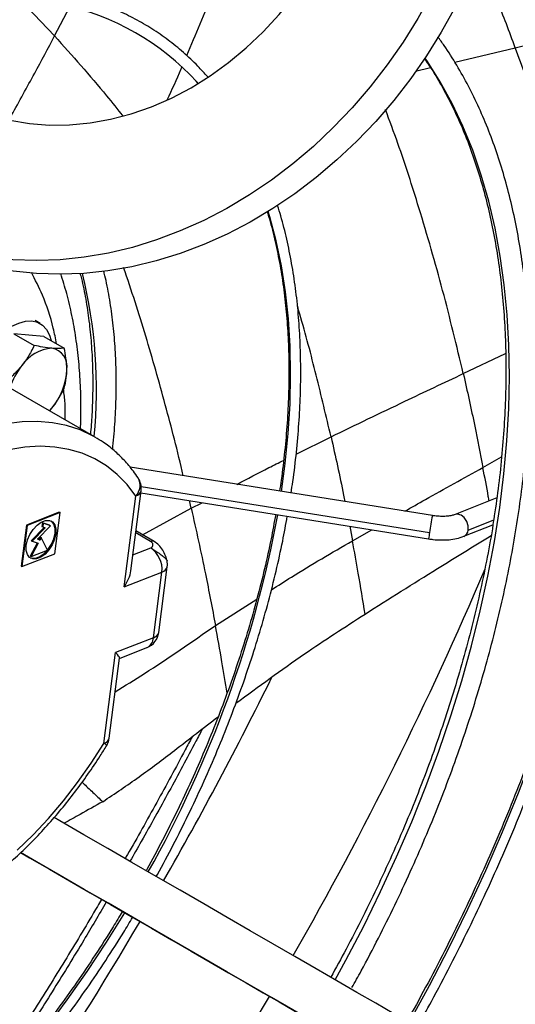
# Model space of a CAD drawing. Units: millimetres. Extents: x 5 to 414, y 3 to 291.
# Drawn here: x 282 to 284, y 67 to 70 of the extents above; entities that cross this region are included whole.
import ezdxf

# ---------------------------------------------------------------- set-up
doc = ezdxf.new("R2010")
doc.units = ezdxf.units.MM

msp = doc.modelspace()

# ---------------------------------------------------------------- linework, layer by layer
at = {"color": 8, "linetype": 'Continuous', "lineweight": 25}
for p, q in [((282.4317, 70.1052), (282.335, 70.2076)), ((282.4317, 70.1052), (282.4742, 70.1871)), ((283.7352, 70.072), (283.9593, 70.1273)), ((283.5637, 70.0315), (283.7352, 70.072)), ((283.4524, 70.006), (283.4951, 70.0158)), ((282.8381, 69.971), (282.834, 69.9755)), ((283.5881, 69.1503), (283.7078, 69.2071)), ((283.1152, 68.9225), (283.2138, 68.9714)), ((283.6436, 68.8848), (283.6965, 68.9143)), ((282.6765, 68.8311), (283.4926, 68.7007)), ((282.8181, 68.7691), (282.8128, 68.7909)), ((282.6805, 68.6943), (282.8181, 68.7691)), ((282.8181, 68.7691), (282.8487, 68.7851)), ((283.2665, 68.7184), (283.2745, 68.6771)), ((283.2745, 68.6771), (283.3296, 68.7083)), ((282.7032, 68.6753), (282.661, 68.6997)), ((282.653, 68.6374), (282.7034, 68.6572)), ((282.8868, 68.4378), (283.0039, 68.5125))]:
    msp.add_line(p, q, dxfattribs=at)
at = {"color": 7, "linetype": 'Continuous', "lineweight": 25}
for p, q in [((282.8311, 69.9771), (282.8369, 69.9708)), ((282.3907, 69.2918), (282.3765, 69.3)), ((282.5459, 68.9706), (282.0132, 69.2781)), ((282.3163, 69.2631), (282.3738, 69.2299)), ((282.4012, 69.2555), (282.3163, 69.2631)), ((282.4012, 69.2555), (282.4587, 69.2223)), ((282.4173, 69.0448), (282.4238, 69.0521)), ((282.4176, 69.0447), (282.4238, 69.0521)), ((283.5005, 68.7485), (282.645, 68.8852)), ((282.6472, 68.5925), (282.6764, 68.8189)), ((282.6281, 68.547), (282.6612, 68.8039)), ((282.6756, 68.8128), (283.4899, 68.6827)), ((283.6829, 68.799), (283.5647, 68.7518)), ((282.4449, 68.7583), (282.3518, 68.7218)), ((282.4473, 68.757), (282.3542, 68.7205)), ((282.4324, 68.6408), (282.4473, 68.757)), ((282.4449, 68.7583), (282.4473, 68.757)), ((283.6019, 68.7076), (283.674, 68.7365)), ((282.3518, 68.7218), (282.3369, 68.6057)), ((282.3542, 68.7205), (282.3393, 68.6043)), ((282.3518, 68.7218), (282.3542, 68.7205)), ((282.4022, 68.7148), (282.3657, 68.6776)), ((282.4049, 68.7138), (282.368, 68.6763)), ((282.3829, 68.6821), (282.4198, 68.7197)), ((282.3969, 68.7285), (282.3955, 68.7177)), ((282.3955, 68.7177), (282.3979, 68.7164)), ((282.4175, 68.721), (282.3969, 68.7285)), ((282.3969, 68.7285), (282.3993, 68.7271)), ((282.3993, 68.7271), (282.3979, 68.7164)), ((282.3979, 68.7164), (282.4049, 68.7138)), ((282.4198, 68.7197), (282.3993, 68.7271)), ((282.4175, 68.721), (282.4198, 68.7197)), ((282.7136, 68.6752), (282.6617, 68.7051)), ((283.5895, 68.6899), (283.6717, 68.7227)), ((282.3657, 68.6776), (282.368, 68.6763)), ((282.3903, 68.6795), (282.3829, 68.6821)), ((282.3879, 68.6808), (282.3833, 68.6825)), ((282.3917, 68.6878), (282.3879, 68.6808)), ((282.3879, 68.6808), (282.3903, 68.6795)), ((282.394, 68.6865), (282.3903, 68.6795)), ((282.3917, 68.6878), (282.394, 68.6865)), ((282.4115, 68.6509), (282.394, 68.6865)), ((282.3826, 68.671), (282.3626, 68.634)), ((282.3852, 68.6701), (282.365, 68.6326)), ((282.365, 68.6326), (282.4115, 68.6509)), ((282.368, 68.6763), (282.3852, 68.6701)), ((282.3393, 68.6043), (282.4324, 68.6408)), ((282.3626, 68.634), (282.365, 68.6326)), ((282.3369, 68.6057), (282.3393, 68.6043)), ((282.7265, 68.4181), (282.7504, 68.6039)), ((282.6281, 68.547), (282.7352, 68.5889)), ((282.7113, 68.4031), (282.7352, 68.5889)), ((282.7113, 68.4031), (282.6042, 68.3612)), ((282.6154, 68.3448), (282.693, 68.3753)), ((282.5712, 68.1042), (282.6042, 68.3612)), ((282.5864, 68.1192), (282.6155, 68.3456))]:
    msp.add_line(p, q, dxfattribs=at)
at = {"color": 7, "linetype": 'Continuous', "lineweight": 25, "flags": 128}
for points in [[(282.3052, 69.8668), (282.3603, 69.8574), (282.4167, 69.853), (282.4739, 69.8535), (282.5318, 69.859), (282.5899, 69.8695), (282.6479, 69.8848), (282.7054, 69.9048), (282.7621, 69.9296), (282.8176, 69.9588), (282.8716, 69.9924), (282.9239, 70.0302), (282.974, 70.0718), (283.0217, 70.1171), (283.0667, 70.1657), (283.1087, 70.2175), (283.1475, 70.2721), (283.1828, 70.3291)], [(283.4973, 70.2234), (283.4591, 70.1545), (283.4175, 70.0877), (283.3726, 70.0232), (283.3246, 69.9612), (283.2737, 69.902), (283.22, 69.8459), (283.1639, 69.7929), (283.1055, 69.7434), (283.0449, 69.6975), (282.9826, 69.6555), (282.9187, 69.6174), (282.8534, 69.5834), (282.787, 69.5536), (282.7197, 69.5283), (282.6519, 69.5073), (282.5838, 69.491), (282.5156, 69.4792), (282.4477, 69.4721), (282.3802, 69.4696), (282.3134, 69.4719), (282.2476, 69.4788), (282.1831, 69.4903)], [(283.5639, 70.1849), (283.5257, 70.116), (283.4841, 70.0492), (283.4392, 69.9847), (283.3913, 69.9227), (283.3403, 69.8635), (283.2867, 69.8074), (283.2306, 69.7544), (283.1721, 69.7049), (283.1116, 69.659), (283.0493, 69.617), (282.9853, 69.5789), (282.92, 69.5449), (282.8536, 69.5151), (282.7864, 69.4898), (282.7186, 69.4688), (282.6505, 69.4525), (282.5823, 69.4407), (282.5143, 69.4336), (282.4468, 69.4311), (282.3801, 69.4334), (282.3143, 69.4403), (282.2497, 69.4518)], [(282.3107, 69.2839), (282.3303, 69.2932), (282.3494, 69.2983), (282.3672, 69.299), (282.3834, 69.2953), (282.3973, 69.2872), (282.4086, 69.2751), (282.417, 69.2593), (282.4214, 69.2438)], [(282.6612, 68.8039), (282.6365, 68.8363), (282.6088, 68.8648), (282.5783, 68.8891), (282.5452, 68.9091), (282.5096, 68.9247), (282.4718, 68.9359), (282.4319, 68.9425), (282.3903, 68.9445), (282.347, 68.9419), (282.3025, 68.9348)], [(282.3514, 68.6642), (282.355, 68.6796), (282.3617, 68.6951), (282.3709, 68.7094), (282.382, 68.7214), (282.394, 68.73), (282.4059, 68.7347), (282.4168, 68.735), (282.4258, 68.7309), (282.4322, 68.7227), (282.4354, 68.7111), (282.4352, 68.6971), (282.4316, 68.6817), (282.4249, 68.6662), (282.4156, 68.6519), (282.4046, 68.6399), (282.3926, 68.6313), (282.3807, 68.6266), (282.3698, 68.6263), (282.3608, 68.6304), (282.3544, 68.6386), (282.3512, 68.6502), (282.3514, 68.6642)], [(282.3621, 68.6294), (282.3674, 68.6277), (282.3783, 68.628), (282.3902, 68.6326), (282.4022, 68.6413), (282.4133, 68.6533), (282.4225, 68.6676), (282.4292, 68.683), (282.4328, 68.6984), (282.433, 68.7125), (282.4298, 68.7241), (282.4234, 68.7323), (282.4221, 68.7333)], [(282.3259, 67.8019), (282.3708, 67.8455), (282.4144, 67.8921), (282.4564, 67.9416), (282.4967, 67.9936), (282.5351, 68.0479), (282.5712, 68.1042)], [(283.5639, 67.2399), (283.5257, 67.262), (283.4841, 67.286), (283.4392, 67.3119), (283.3913, 67.3396), (283.3403, 67.369), (283.2867, 67.4), (283.2306, 67.4324), (283.1721, 67.4661), (283.1116, 67.5011), (283.0493, 67.5371), (282.9853, 67.574), (282.92, 67.6117), (282.8536, 67.65), (282.7864, 67.6888), (282.7186, 67.728), (282.6505, 67.7673), (282.5823, 67.8067), (282.5143, 67.8459), (282.4468, 67.8849), (282.43, 67.8946)], [(282.335, 67.7955), (282.3603, 67.7809), (282.4167, 67.7483), (282.4739, 67.7153), (282.5318, 67.6819), (282.5899, 67.6483), (282.6479, 67.6148), (282.7054, 67.5816), (282.7621, 67.5489), (282.8176, 67.5169), (282.8716, 67.4856), (282.9239, 67.4555), (282.974, 67.4265), (283.0217, 67.399), (283.0667, 67.373), (283.1087, 67.3488), (283.1475, 67.3264), (283.1828, 67.306)], [(283.4973, 67.1244), (283.4591, 67.1465), (283.4175, 67.1705), (283.3726, 67.1964), (283.3246, 67.2242), (283.2737, 67.2535), (283.22, 67.2845), (283.1639, 67.3169), (283.1055, 67.3507), (283.0449, 67.3856), (282.9826, 67.4216), (282.9187, 67.4585), (282.8534, 67.4962), (282.787, 67.5346), (282.7197, 67.5734), (282.6519, 67.6125), (282.5838, 67.6519), (282.5156, 67.6912), (282.4477, 67.7305), (282.3802, 67.7694), (282.3354, 67.7953)]]:
    msp.add_lwpolyline(points, dxfattribs=at)
at = {"color": 8, "linetype": 'Continuous', "lineweight": 25, "flags": 128}
for points in [[(283.2252, 67.4355), (283.2555, 67.4908), (283.3061, 67.5875), (283.354, 67.6852), (283.3994, 67.7836), (283.442, 67.8827), (283.4817, 67.9822), (283.5186, 68.0819), (283.5526, 68.1817), (283.5835, 68.2813), (283.6113, 68.3806), (283.636, 68.4795), (283.6576, 68.5776), (283.6759, 68.6749), (283.691, 68.7711), (283.7028, 68.8662), (283.7113, 68.9598), (283.7165, 69.0518), (283.7183, 69.1421), (283.7169, 69.2305), (283.7121, 69.3168), (283.704, 69.4009), (283.6926, 69.4826), (283.678, 69.5618), (283.66, 69.6383), (283.6389, 69.7119), (283.6146, 69.7826), (283.5871, 69.8502), (283.5566, 69.9145), (283.523, 69.9755), (283.4865, 70.0331), (283.4799, 70.0428)], [(283.0739, 68.8167), (283.0844, 68.8959), (283.0927, 68.9812), (283.0978, 69.0651), (283.0995, 69.1472), (283.098, 69.2273), (283.0931, 69.3054), (283.0849, 69.3813), (283.0734, 69.4547), (283.0587, 69.5255), (283.0407, 69.5935), (283.0361, 69.6087)], [(282.5459, 68.9706), (282.5392, 68.9743), (282.5035, 68.991), (282.4655, 69.0034), (282.4255, 69.0113), (282.3836, 69.0148), (282.3401, 69.0138), (282.2953, 69.0083), (282.2493, 68.9983), (282.2023, 68.984), (282.1548, 68.9653), (282.1067, 68.9425), (282.0585, 68.9155), (282.0104, 68.8845), (281.9626, 68.8497), (281.9153, 68.8114), (281.8689, 68.7695), (281.8236, 68.7245), (281.7795, 68.6765), (281.7369, 68.6258), (281.6961, 68.5726), (281.6573, 68.5172), (281.6206, 68.4599)], [(283.4347, 67.3145), (283.4919, 67.419), (283.5476, 67.5265), (283.6008, 67.635), (283.6514, 67.7443), (283.6992, 67.8542), (283.7443, 67.9646), (283.7865, 68.0752), (283.8259, 68.186), (283.8622, 68.2968), (283.8955, 68.4074), (283.9258, 68.5176), (283.9529, 68.6273), (283.9769, 68.7363), (283.9977, 68.8444), (283.9993, 68.8537)], [(283.6019, 68.7076), (283.6017, 68.7199), (283.5979, 68.7322), (283.5908, 68.7429), (283.5817, 68.7502), (283.5719, 68.753), (283.5649, 68.7518)], [(281.3728, 66.4564), (281.4, 66.4673), (281.4697, 66.4979), (281.5398, 66.5326), (281.61, 66.5711), (281.6802, 66.6134), (281.7503, 66.6595), (281.82, 66.7093), (281.8893, 66.7625), (281.958, 66.8192), (282.0259, 66.8791), (282.0929, 66.9422), (282.1588, 67.0083), (282.2235, 67.0773), (282.2868, 67.1489), (282.3487, 67.2231), (282.4089, 67.2997), (282.4673, 67.3785), (282.5238, 67.4593), (282.5782, 67.5419), (282.6299, 67.6252)]]:
    msp.add_lwpolyline(points, dxfattribs=at)
at = {"color": 7, "linetype": 'Continuous', "lineweight": 25}
for centre, radius, start, end in [((282.3055, 69.4921), 0.7162, 42.4473, 78.198), ((282.4304, 69.1124), 0.1095, 93.4295, 146.5651), ((282.4141, 69.1699), 0.0528, 350.7481, 79.4532), ((282.4973, 69.0456), 0.2031, 141.2148, 161.5385), ((282.2822, 69.1699), 0.1842, 320.2279, 357.3607), ((282.6235, 68.8257), 0.0533, 352.6706, 34.0302), ((282.6631, 68.5969), 0.0725, 353.689, 56.2104), ((282.6975, 68.6107), 0.0533, 352.6706, 10.9839), ((282.6736, 68.4249), 0.0533, 291.4058, 352.6706), ((282.5335, 68.126), 0.0533, 328.5413, 352.6706)]:
    msp.add_arc(centre, radius, start, end, dxfattribs=at)
at = {"color": 8, "linetype": 'Continuous', "lineweight": 25}
for centre, radius, start, end in [((281.1845, 69.1067), 1.3656, 354.3402, 13.8387), ((282.6313, 68.8339), 0.0423, 314.9179, 30.7533), ((282.6563, 68.8241), 0.0207, 283.6466, 345.5242), ((279.83, 69.3528), 3.2888, 330.6481, 349.454), ((285.3272, 68.4254), 1.8551, 169.9677, 171.4643), ((283.5809, 68.709), 0.021, 294.0956, 356.2558), ((284.0369, 68.6099), 0.5518, 170.5295, 172.4209), ((282.7083, 68.665), 0.0115, 62.5402, 116.0134), ((282.7303, 68.6091), 0.0207, 283.6466, 345.5242), ((274.0698, 72.6706), 10.4096, 330.24181, 336.96882), ((282.6787, 68.4045), 0.0326, 296.0356, 357.5621), ((282.7064, 68.4233), 0.0207, 283.6466, 345.5242), ((273.3853, 73.0618), 10.7747, 330.25237, 333.70919), ((282.5663, 68.1244), 0.0207, 283.6466, 345.5242), ((282.5606, 68.0827), 0.024, 40.2086, 63.9397), ((273.4947, 72.9909), 10.6445, 322.80343, 329.57364), ((274.0812, 72.6531), 10.3909, 322.70271, 329.55912)]:
    msp.add_arc(centre, radius, start, end, dxfattribs=at)
at = {"color": 7, "linetype": 'Continuous', "lineweight": 25}
for centre, major_axis, ratio, start_param, end_param in [((282.5904, 68.5687), (0.0461, 0.0591), 0.577241, 4.792975, 5.510546), ((282.5665, 68.3829), (0.0487, -0.038), 0.136383, 0.080586, 0.798157)]:
    msp.add_ellipse(centre, major_axis=major_axis, ratio=ratio, start_param=start_param, end_param=end_param, dxfattribs=at)
for points, knots in [([(282.3528, 73.1466), (282.3391, 73.1419), (282.2902, 73.1252), (282.2055, 73.0926), (282.0986, 73.0488), (281.9914, 73.0011), (281.8838, 72.9499), (281.7761, 72.8951), (281.6682, 72.8368), (281.5603, 72.775), (281.4524, 72.7098), (281.3446, 72.6413), (281.2371, 72.5694), (281.1298, 72.4942), (281.0229, 72.4158), (280.9165, 72.3343), (280.8106, 72.2497), (280.7053, 72.1621), (280.6006, 72.0715), (280.4968, 71.978), (280.3938, 71.8818), (280.2917, 71.7828), (280.1907, 71.6811), (280.0907, 71.5768), (279.9919, 71.4701), (279.8943, 71.3609), (279.798, 71.2493), (279.7031, 71.1355), (279.6097, 71.0196), (279.5177, 70.9015), (279.4274, 70.7815), (279.3387, 70.6596), (279.2518, 70.5359), (279.1667, 70.4104), (279.0834, 70.2834), (279.0021, 70.1548), (278.9332, 70.0424), (278.8923, 69.9725), (278.877, 69.9464)], [0, 0, 0, 0, 0.011044, 0.039633, 0.068223, 0.096814, 0.125406, 0.153998, 0.18259, 0.211182, 0.239774, 0.268365, 0.296956, 0.325547, 0.354137, 0.382727, 0.411315, 0.439904, 0.468491, 0.497078, 0.525665, 0.554251, 0.582836, 0.611421, 0.640005, 0.668589, 0.697172, 0.725755, 0.754338, 0.78292, 0.811502, 0.840084, 0.868665, 0.897246, 0.925827, 0.954408, 0.982989, 1, 1, 1, 1]), ([(278.9059, 69.9298), (278.9179, 69.9503), (278.9553, 70.0145), (279.0205, 70.1212), (279.1013, 70.2496), (279.1841, 70.3765), (279.2688, 70.5018), (279.3552, 70.6253), (279.4434, 70.7471), (279.5333, 70.867), (279.6247, 70.9849), (279.7177, 71.1007), (279.8121, 71.2144), (279.9079, 71.3259), (280.005, 71.435), (280.1034, 71.5416), (280.2029, 71.6458), (280.3034, 71.7474), (280.405, 71.8464), (280.5075, 71.9426), (280.6108, 72.036), (280.7149, 72.1265), (280.8197, 72.2141), (280.925, 72.2987), (281.0309, 72.3802), (281.1373, 72.4585), (281.244, 72.5337), (281.3509, 72.6055), (281.4581, 72.6741), (281.5653, 72.7393), (281.6726, 72.8011), (281.7798, 72.8594), (281.8869, 72.9143), (281.9938, 72.9655), (282.1004, 73.0132), (282.2065, 73.0572), (282.2966, 73.092), (282.351, 73.1107), (282.3704, 73.1174)], [0, 0, 0, 0, 0.013396, 0.041955, 0.070514, 0.099073, 0.127631, 0.15619, 0.184748, 0.213306, 0.241863, 0.270421, 0.298977, 0.327534, 0.35609, 0.384646, 0.413201, 0.441755, 0.470309, 0.498862, 0.527415, 0.555967, 0.584519, 0.613069, 0.641619, 0.670169, 0.698717, 0.727265, 0.755813, 0.78436, 0.812906, 0.841452, 0.869998, 0.898544, 0.927089, 0.955635, 0.984181, 1, 1, 1, 1]), ([(282.5361, 72.8192), (282.5178, 72.8127), (282.4649, 72.794), (282.3769, 72.7603), (282.272, 72.7167), (282.1668, 72.6695), (282.0613, 72.6186), (281.9556, 72.5642), (281.8499, 72.5063), (281.7441, 72.445), (281.6384, 72.3802), (281.5329, 72.312), (281.4276, 72.2406), (281.3226, 72.1659), (281.2181, 72.088), (281.114, 72.007), (281.0105, 71.9229), (280.9077, 71.8359), (280.8056, 71.7459), (280.7043, 71.653), (280.6039, 71.5574), (280.5045, 71.4591), (280.4061, 71.3582), (280.3089, 71.2547), (280.2129, 71.1488), (280.1181, 71.0405), (280.0247, 70.9299), (279.9328, 70.8171), (279.8424, 70.7022), (279.7535, 70.5853), (279.6663, 70.4665), (279.5808, 70.3458), (279.4971, 70.2234), (279.4153, 70.0994), (279.3354, 69.9738), (279.2651, 69.8597), (279.2224, 69.787), (279.2048, 69.7572)], [0, 0, 0, 0, 0.0153999, 0.0446249, 0.0738518, 0.1030806, 0.1323106, 0.1615414, 0.1907724, 0.2200032, 0.2492335, 0.278463, 0.3076916, 0.3369191, 0.3661454, 0.3953705, 0.4245942, 0.4538166, 0.4830377, 0.5122575, 0.541476, 0.5706933, 0.5999093, 0.6291243, 0.6583381, 0.687551, 0.7167629, 0.745974, 0.7751843, 0.8043939, 0.8336029, 0.8628114, 0.8920194, 0.921227, 0.9504343, 0.9796415, 1, 1, 1, 1]), ([(279.2649, 69.7278), (279.2757, 69.7463), (279.3115, 69.8075), (279.3742, 69.91), (279.4531, 70.0352), (279.5341, 70.1588), (279.6169, 70.2808), (279.7014, 70.4011), (279.7877, 70.5196), (279.8756, 70.6362), (279.9651, 70.7507), (280.0561, 70.8632), (280.1486, 70.9735), (280.2424, 71.0816), (280.3374, 71.1872), (280.4337, 71.2905), (280.5311, 71.3912), (280.6295, 71.4893), (280.7289, 71.5847), (280.8291, 71.6773), (280.9302, 71.7671), (281.032, 71.854), (281.1344, 71.9379), (281.2373, 72.0188), (281.3408, 72.0965), (281.4446, 72.1711), (281.5487, 72.2425), (281.653, 72.3105), (281.7574, 72.3752), (281.8619, 72.4365), (281.9663, 72.4944), (282.0706, 72.5487), (282.1747, 72.5996), (282.2785, 72.6468), (282.3819, 72.6904), (282.4751, 72.7268), (282.5336, 72.7476), (282.5579, 72.7562)], [0, 0, 0, 0, 0.012723, 0.04202, 0.071317, 0.100615, 0.129911, 0.159208, 0.188504, 0.217799, 0.247094, 0.276388, 0.305681, 0.334973, 0.364264, 0.393554, 0.422843, 0.452131, 0.481417, 0.510702, 0.539985, 0.569268, 0.598548, 0.627827, 0.657105, 0.686381, 0.715656, 0.744929, 0.774201, 0.803472, 0.832742, 0.862011, 0.89128, 0.920549, 0.949818, 0.979088, 1, 1, 1, 1]), ([(282.3954, 72.1938), (282.3785, 72.1878), (282.3296, 72.1705), (282.2481, 72.139), (282.1509, 72.0982), (282.0535, 72.0537), (281.9557, 72.0056), (281.8578, 71.9539), (281.7599, 71.8988), (281.6619, 71.8402), (281.5641, 71.7783), (281.4665, 71.713), (281.3691, 71.6444), (281.2722, 71.5727), (281.1757, 71.4978), (281.0798, 71.4199), (280.9845, 71.339), (280.89, 71.2551), (280.7963, 71.1685), (280.7035, 71.079), (280.6117, 70.9869), (280.521, 70.8923), (280.4315, 70.7951), (280.3432, 70.6955), (280.2562, 70.5936), (280.1707, 70.4894), (280.0866, 70.3832), (280.0041, 70.2749), (279.9233, 70.1647), (279.8441, 70.0526), (279.7668, 69.9389), (279.6913, 69.8235), (279.6178, 69.7065), (279.5655, 69.6209), (279.5383, 69.574), (279.5342, 69.5669)], [0, 0, 0, 0, 0.016613, 0.048159, 0.079706, 0.111254, 0.142803, 0.174352, 0.205902, 0.237451, 0.269, 0.300548, 0.332095, 0.363642, 0.395188, 0.426733, 0.458277, 0.48982, 0.521362, 0.552903, 0.584444, 0.615984, 0.647523, 0.679061, 0.710599, 0.742136, 0.773673, 0.805209, 0.836744, 0.86828, 0.899815, 0.93135, 0.962884, 0.994419, 1, 1, 1, 1]), ([(279.5632, 69.5502), (279.5764, 69.5727), (279.6128, 69.6348), (279.6748, 69.7351), (279.7488, 69.851), (279.8247, 69.9654), (279.9025, 70.078), (279.9821, 70.189), (280.0633, 70.298), (280.1461, 70.4051), (280.2304, 70.5101), (280.3162, 70.613), (280.4034, 70.7135), (280.4918, 70.8118), (280.5814, 70.9076), (280.6722, 71.0008), (280.7639, 71.0914), (280.8567, 71.1793), (280.9503, 71.2644), (281.0446, 71.3467), (281.1396, 71.426), (281.2353, 71.5023), (281.3314, 71.5755), (281.4279, 71.6455), (281.5248, 71.7123), (281.6219, 71.7758), (281.7191, 71.836), (281.8164, 71.8927), (281.9136, 71.946), (282.0107, 71.9959), (282.1075, 72.0421), (282.2041, 72.0848), (282.2985, 72.1231), (282.363, 72.1471), (282.3955, 72.1585), (282.3979, 72.1594)], [0, 0, 0, 0, 0.01798, 0.0496432, 0.0813062, 0.1129691, 0.1446317, 0.176294, 0.2079559, 0.2396174, 0.2712784, 0.3029389, 0.3345987, 0.3662579, 0.3979163, 0.4295739, 0.4612307, 0.4928866, 0.5245416, 0.5561956, 0.5878487, 0.6195007, 0.6511517, 0.6828017, 0.7144507, 0.7460987, 0.7777459, 0.8093924, 0.8410382, 0.8726836, 0.9043287, 0.9359739, 0.9676193, 0.997603, 1, 1, 1, 1]), ([(282.8649, 69.9896), (282.8556, 69.9999), (282.8337, 70.0244), (282.7962, 70.0592), (282.7529, 70.0943), (282.7073, 70.1258), (282.6596, 70.1537), (282.6099, 70.1778), (282.5581, 70.1983), (282.5046, 70.215), (282.4492, 70.2278), (282.3923, 70.237), (282.3337, 70.242), (282.2846, 70.2437), (282.2547, 70.2422), (282.2452, 70.2417)], [0, 0, 0, 0, 0.059878, 0.141946, 0.223944, 0.305886, 0.387792, 0.469686, 0.551584, 0.63351, 0.715486, 0.797526, 0.879642, 0.961836, 1, 1, 1, 1]), ([(283.2727, 67.4134), (283.2815, 67.4291), (283.3074, 67.4753), (283.348, 67.5531), (283.3945, 67.6466), (283.4385, 67.7409), (283.48, 67.8357), (283.5191, 67.931), (283.5556, 68.0266), (283.5895, 68.1223), (283.6207, 68.218), (283.6491, 68.3136), (283.6748, 68.4088), (283.6976, 68.5036), (283.7176, 68.5977), (283.7347, 68.6911), (283.7488, 68.7835), (283.76, 68.8749), (283.7682, 68.9651), (283.7734, 69.0539), (283.7757, 69.1412), (283.7749, 69.2268), (283.7711, 69.3107), (283.7642, 69.3926), (283.7544, 69.4725), (283.7416, 69.5503), (283.7258, 69.6257), (283.707, 69.6986), (283.6854, 69.769), (283.6608, 69.8367), (283.6333, 69.9016), (283.6031, 69.9637), (283.57, 70.0225), (283.541, 70.069), (283.5219, 70.0947), (283.5158, 70.1029)], [0, 0, 0, 0, 0.016148, 0.047391, 0.078634, 0.109878, 0.141124, 0.172371, 0.20362, 0.234872, 0.266127, 0.297386, 0.328647, 0.359913, 0.391183, 0.422457, 0.453736, 0.485019, 0.516307, 0.5476, 0.578896, 0.610196, 0.641499, 0.672804, 0.704108, 0.735409, 0.766705, 0.797991, 0.829265, 0.860521, 0.891755, 0.92296, 0.954133, 0.985267, 1, 1, 1, 1]), ([(283.9588, 69.3256), (283.9417, 69.396), (283.9076, 69.5363), (283.8514, 69.7316), (283.7944, 69.9104), (283.7549, 70.0183), (283.7352, 70.072)], [0, 0, 0, 0, 0.282219, 0.562921, 0.782167, 1, 1, 1, 1]), ([(283.4779, 70.041), (283.4844, 70.0317), (283.5028, 70.0052), (283.5303, 69.958), (283.5606, 69.8998), (283.5881, 69.8385), (283.6129, 69.7744), (283.635, 69.7076), (283.6542, 69.6381), (283.6706, 69.5661), (283.6841, 69.4917), (283.6947, 69.415), (283.7024, 69.3361), (283.7072, 69.2552), (283.7091, 69.1723), (283.708, 69.0877), (283.7039, 69.0015), (283.6969, 68.9137), (283.6873, 68.8257), (283.6785, 68.7664), (283.6741, 68.7373)], [0, 0, 0, 0, 0.031091, 0.088522, 0.145868, 0.203138, 0.260344, 0.317497, 0.374606, 0.431683, 0.488735, 0.54577, 0.602795, 0.659814, 0.716832, 0.77385, 0.830871, 0.887897, 0.944929, 1, 1, 1, 1]), ([(283.1007, 68.8124), (283.1024, 68.8232), (283.1086, 68.862), (283.1162, 68.9276), (283.1234, 69.009), (283.1274, 69.0889), (283.1285, 69.1673), (283.1265, 69.244), (283.1216, 69.3188), (283.1137, 69.3916), (283.1028, 69.4622), (283.0888, 69.5304), (283.0754, 69.585), (283.0656, 69.6158), (283.0624, 69.6256)], [0, 0, 0, 0, 0.0357895, 0.1278872, 0.2199942, 0.3121101, 0.4042342, 0.496365, 0.5885007, 0.6806379, 0.7727716, 0.8648962, 0.9570046, 1, 1, 1, 1]), ([(283.0328, 69.6085), (283.035, 69.6016), (283.0438, 69.5741), (283.0562, 69.5235), (283.0699, 69.4567), (283.0806, 69.3873), (283.0884, 69.3159), (283.0932, 69.2423), (283.0951, 69.1668), (283.094, 69.0896), (283.0901, 69.0108), (283.0829, 68.9304), (283.0755, 68.866), (283.0695, 68.828), (283.0678, 68.8176)], [0, 0, 0, 0, 0.031449, 0.124859, 0.218237, 0.311591, 0.404932, 0.498264, 0.591593, 0.684923, 0.778255, 0.871593, 0.964937, 1, 1, 1, 1]), ([(282.5049, 68.9943), (282.5055, 69.012), (282.5068, 69.0535), (282.5051, 69.117), (282.5005, 69.1849), (282.4924, 69.251), (282.481, 69.315), (282.4668, 69.3759), (282.4547, 69.4143), (282.4488, 69.4329)], [0, 0, 0, 0, 0.111795, 0.26136, 0.411003, 0.560601, 0.710018, 0.859086, 1, 1, 1, 1]), ([(282.5033, 69.4347), (282.5047, 69.4296), (282.5112, 69.4057), (282.5199, 69.3606), (282.5294, 69.2994), (282.5357, 69.2359), (282.5393, 69.1703), (282.5398, 69.1028), (282.5378, 69.0388), (282.5344, 68.9966), (282.5329, 68.9781)], [0, 0, 0, 0, 0.03907, 0.180902, 0.322635, 0.46431, 0.605955, 0.747594, 0.889238, 1, 1, 1, 1]), ([(282.5959, 68.9353), (282.5982, 68.9593), (282.6028, 69.0078), (282.606, 69.0793), (282.6064, 69.15), (282.6038, 69.2189), (282.5981, 69.2859), (282.5892, 69.3508), (282.5801, 69.4024), (282.5727, 69.4315), (282.5704, 69.4406)], [0, 0, 0, 0, 0.13106, 0.265698, 0.400368, 0.535063, 0.669775, 0.804484, 0.939165, 1, 1, 1, 1]), ([(282.3738, 69.2299), (282.3682, 69.2186), (282.3585, 69.1989), (282.3448, 69.1806), (282.339, 69.1728)], [0, 0, 0, 0, 0.571773, 1, 1, 1, 1]), ([(282.4238, 69.2218), (282.4155, 69.2227), (282.4002, 69.2245), (282.382, 69.2283), (282.3738, 69.2299)], [0, 0, 0, 0, 0.547985, 1, 1, 1, 1]), ([(282.4587, 69.2223), (282.4531, 69.2217), (282.4434, 69.2205), (282.4297, 69.2214), (282.4238, 69.2218)], [0, 0, 0, 0, 0.571773, 1, 1, 1, 1]), ([(282.4662, 69.1614), (282.4658, 69.1722), (282.4649, 69.1918), (282.4606, 69.2129), (282.4587, 69.2223)], [0, 0, 0, 0, 0.547985, 1, 1, 1, 1]), ([(282.339, 69.1728), (282.3306, 69.1633), (282.3154, 69.1459), (282.2972, 69.1311), (282.2889, 69.1244)], [0, 0, 0, 0, 0.547985, 1, 1, 1, 1]), ([(282.4587, 69.1092), (282.4611, 69.1184), (282.4653, 69.1346), (282.4659, 69.1534), (282.4662, 69.1614)], [0, 0, 0, 0, 0.571773, 1, 1, 1, 1]), ([(283.2138, 68.9714), (283.2834, 69.005), (283.4078, 69.0651), (283.533, 69.1242), (283.5881, 69.1503)], [0, 0, 0, 0, 0.559826, 1, 1, 1, 1]), ([(283.5881, 69.1503), (283.5991, 69.1006), (283.6189, 69.0119), (283.636, 68.9237), (283.6436, 68.8848)], [0, 0, 0, 0, 0.559325, 1, 1, 1, 1]), ([(282.4238, 69.0521), (282.4312, 69.0621), (282.4447, 69.0805), (282.4543, 69.1003), (282.4587, 69.1092)], [0, 0, 0, 0, 0.5479852, 1, 1, 1, 1]), ([(282.6677, 68.8555), (282.6633, 68.8618), (282.6511, 68.8792), (282.6289, 68.9054), (282.6003, 68.9327), (282.5726, 68.9545), (282.5536, 68.9656), (282.5457, 68.9702)], [0, 0, 0, 0, 0.131444, 0.368003, 0.602853, 0.835835, 1, 1, 1, 1]), ([(283.9925, 68.851), (283.9875, 68.8231), (283.9763, 68.7612), (283.9554, 68.6643), (283.9306, 68.5604), (283.903, 68.4561), (283.8726, 68.3513), (283.8395, 68.2463), (283.8036, 68.1412), (283.7651, 68.0361), (283.724, 67.9312), (283.6804, 67.8266), (283.6343, 67.7224), (283.5858, 67.6189), (283.5349, 67.5161), (283.4827, 67.4156), (283.4463, 67.3501), (283.4286, 67.3181)], [0, 0, 0, 0, 0.055354, 0.12304, 0.190728, 0.25842, 0.326115, 0.393813, 0.461513, 0.529215, 0.59692, 0.664627, 0.732335, 0.800044, 0.867755, 0.935467, 1, 1, 1, 1]), ([(283.4573, 67.3015), (283.4709, 67.3258), (283.5034, 67.3838), (283.5522, 67.4768), (283.604, 67.5799), (283.6533, 67.6839), (283.7002, 67.7884), (283.7447, 67.8935), (283.7866, 67.9989), (283.826, 68.1046), (283.8626, 68.2103), (283.8967, 68.316), (283.9279, 68.4215), (283.9564, 68.5266), (283.9821, 68.6313), (284.0048, 68.7353), (284.0203, 68.8135), (284.0274, 68.8565), (284.0289, 68.8655)], [0, 0, 0, 0, 0.048254, 0.114971, 0.181689, 0.248407, 0.315126, 0.381847, 0.44857, 0.515294, 0.58202, 0.648748, 0.71548, 0.782214, 0.848951, 0.915691, 0.982434, 1, 1, 1, 1]), ([(282.8181, 68.7691), (282.8319, 68.7071), (282.8566, 68.5964), (282.8775, 68.4863), (282.8868, 68.4378)], [0, 0, 0, 0, 0.5590964, 1, 1, 1, 1]), ([(283.0571, 68.7518), (283.0529, 68.7287), (283.0437, 68.6778), (283.0259, 68.598), (283.0045, 68.5129), (282.9802, 68.4274), (282.9533, 68.3416), (282.9236, 68.2556), (282.8913, 68.1698), (282.8564, 68.0842), (282.819, 67.999), (282.7793, 67.9143), (282.737, 67.8305), (282.7073, 67.7738), (282.6911, 67.7454), (282.6904, 67.7443)], [0, 0, 0, 0, 0.069926, 0.154129, 0.23834, 0.322557, 0.406782, 0.491012, 0.575247, 0.659487, 0.743731, 0.827978, 0.912228, 0.996479, 1, 1, 1, 1]), ([(282.7193, 67.7276), (282.7205, 67.7297), (282.7373, 67.7592), (282.7677, 67.8173), (282.8103, 67.9018), (282.8503, 67.9871), (282.8879, 68.073), (282.923, 68.1593), (282.9555, 68.2459), (282.9854, 68.3326), (283.0126, 68.4192), (283.037, 68.5055), (283.0586, 68.5914), (283.0765, 68.6719), (283.0858, 68.7233), (283.09, 68.7466)], [0, 0, 0, 0, 0.006305, 0.090309, 0.174314, 0.258321, 0.34233, 0.426342, 0.510359, 0.59438, 0.678406, 0.762439, 0.846479, 0.930526, 1, 1, 1, 1]), ([(283.6741, 68.7373), (283.674, 68.7363), (283.6696, 68.7051), (283.6582, 68.6429), (283.6399, 68.5508), (283.6183, 68.4578), (283.594, 68.3643), (283.567, 68.2703), (283.5372, 68.176), (283.5047, 68.0816), (283.4695, 67.9873), (283.4319, 67.8932), (283.3916, 67.7994), (283.349, 67.7062), (283.3039, 67.6136), (283.2587, 67.5256), (283.2275, 67.469), (283.2129, 67.4426)], [0, 0, 0, 0, 0.002478, 0.074323, 0.146176, 0.21804, 0.289912, 0.361794, 0.433683, 0.505581, 0.577485, 0.649395, 0.72131, 0.79323, 0.865154, 0.93708, 1, 1, 1, 1]), ([(283.5647, 68.7518), (283.5633, 68.7512), (283.5592, 68.7497), (283.5496, 68.7476), (283.5358, 68.7461), (283.52, 68.7462), (283.5079, 68.7474), (283.5014, 68.7484), (283.5005, 68.7485)], [0, 0, 0, 0, 0.113557, 0.315102, 0.526076, 0.746203, 0.962637, 1, 1, 1, 1]), ([(283.31, 68.4702), (283.3781, 68.5131), (283.4964, 68.5877), (283.6158, 68.6609), (283.6664, 68.6919)], [0, 0, 0, 0, 0.57605, 1, 1, 1, 1]), ([(283.4899, 68.6827), (283.494, 68.6821), (283.5058, 68.6804), (283.5254, 68.6792), (283.5479, 68.6801), (283.5698, 68.6832), (283.5828, 68.6876), (283.5895, 68.6899)], [0, 0, 0, 0, 0.113882, 0.328435, 0.545036, 0.7658, 1, 1, 1, 1]), ([(282.7034, 68.6572), (282.7055, 68.6585), (282.7097, 68.6612), (282.7103, 68.6664), (282.7085, 68.6714), (282.7049, 68.6741), (282.7032, 68.6753)], [0, 0, 0, 0, 0.272309, 0.56407, 0.78943, 1, 1, 1, 1]), ([(282.75, 68.6201), (282.7487, 68.6251), (282.7458, 68.636), (282.7377, 68.6512), (282.7273, 68.6655), (282.7181, 68.672), (282.7136, 68.6752)], [0, 0, 0, 0, 0.213531, 0.467436, 0.738508, 1, 1, 1, 1]), ([(283.31, 68.4702), (283.3038, 68.5087), (283.2928, 68.5774), (283.2801, 68.6466), (283.2745, 68.6771)], [0, 0, 0, 0, 0.560435, 1, 1, 1, 1]), ([(282.9446, 68.218), (283.0088, 68.2651), (283.1282, 68.3527), (283.2525, 68.433), (283.31, 68.4702)], [0, 0, 0, 0, 0.5378191, 1, 1, 1, 1]), ([(282.5678, 67.9393), (282.6023, 67.9624), (282.6712, 68.0085), (282.7791, 68.0907), (282.8535, 68.1484), (282.8949, 68.1805)], [0, 0, 0, 0, 0.307419, 0.61479, 1, 1, 1, 1]), ([(282.8205, 68.123), (282.814, 68.1106), (282.7815, 68.0482), (282.7205, 67.937), (282.6638, 67.8346), (282.6333, 67.7822), (282.6312, 67.7785)], [0, 0, 0, 0, 0.107399, 0.53743, 0.967463, 1, 1, 1, 1]), ([(282.8499, 68.1457), (282.8438, 68.1339), (282.813, 68.0743), (282.7554, 67.968), (282.6931, 67.8548), (282.6555, 67.7894), (282.6447, 67.7707)], [0, 0, 0, 0, 0.093774, 0.471012, 0.848296, 1, 1, 1, 1]), ([(281.6338, 67.5983), (281.637, 67.5963), (281.651, 67.5876), (281.6781, 67.5757), (281.7147, 67.5629), (281.7532, 67.5543), (281.7931, 67.5494), (281.8345, 67.5484), (281.8771, 67.5513), (281.9208, 67.5581), (281.9653, 67.5689), (282.0106, 67.5835), (282.0562, 67.602), (282.102, 67.6242), (282.1478, 67.6499), (282.1934, 67.6791), (282.2385, 67.7116), (282.283, 67.7473), (282.3266, 67.7859), (282.3692, 67.8273), (282.4106, 67.8712), (282.4507, 67.9176), (282.4892, 67.9661), (282.5261, 68.0166), (282.5558, 68.0609), (282.5729, 68.0884), (282.579, 68.0981)], [0, 0, 0, 0, 0.0122997, 0.054406, 0.0965176, 0.1387682, 0.1812779, 0.2241275, 0.2673506, 0.3109354, 0.354835, 0.3989823, 0.4433053, 0.487738, 0.5322269, 0.5767293, 0.6212152, 0.6656714, 0.7100914, 0.7544737, 0.7988197, 0.8431333, 0.8874194, 0.9316839, 0.975933, 1, 1, 1, 1]), ([(282.5094, 67.9945), (282.5101, 67.9938), (282.5203, 67.9841), (282.5398, 67.9657), (282.5586, 67.948), (282.5678, 67.9393)], [0, 0, 0, 0, 0.036887, 0.526249, 1, 1, 1, 1]), ([(282.5678, 67.9393), (282.5465, 67.9273), (282.51, 67.9069), (282.4735, 67.8867), (282.4583, 67.8783)], [0, 0, 0, 0, 0.585416, 1, 1, 1, 1]), ([(282.5643, 67.6631), (282.5604, 67.6565), (282.5283, 67.601), (282.466, 67.498), (282.3772, 67.3542), (282.2862, 67.212), (282.2109, 67.0972), (282.1652, 67.0304), (282.1512, 67.0099)], [0, 0, 0, 0, 0.029705, 0.248117, 0.466528, 0.684938, 0.903347, 1, 1, 1, 1]), ([(282.5779, 67.6553), (282.5568, 67.6195), (282.5084, 67.5373), (282.4304, 67.4103), (282.3444, 67.2741), (282.2723, 67.163), (282.2283, 67.0979), (282.2143, 67.0771)], [0, 0, 0, 0, 0.182038, 0.417881, 0.653698, 0.889476, 1, 1, 1, 1]), ([(282.6235, 67.6289), (282.6148, 67.6143), (282.59, 67.5728), (282.5469, 67.5059), (282.4944, 67.4282), (282.4402, 67.3523), (282.3842, 67.2783), (282.3268, 67.2063), (282.2679, 67.1365), (282.2076, 67.0691), (282.1462, 67.004), (282.0837, 66.9416), (282.0203, 66.8818), (281.9561, 66.8249), (281.8912, 66.7709), (281.8257, 66.72), (281.7598, 66.6722), (281.6937, 66.6276), (281.6273, 66.5864), (281.561, 66.5486), (281.4948, 66.5143), (281.4314, 66.4844), (281.3902, 66.4678), (281.3709, 66.46)], [0, 0, 0, 0, 0.026524, 0.075509, 0.124493, 0.173475, 0.222456, 0.271435, 0.320411, 0.369383, 0.418353, 0.467318, 0.516279, 0.565235, 0.614187, 0.663133, 0.712075, 0.761011, 0.809943, 0.858871, 0.907796, 0.956719, 1, 1, 1, 1]), ([(281.3863, 66.4302), (281.4062, 66.4383), (281.4484, 66.4555), (281.5132, 66.4862), (281.5805, 66.5212), (281.6478, 66.5598), (281.7151, 66.6018), (281.7822, 66.6471), (281.8489, 66.6957), (281.9151, 66.7474), (281.9807, 66.8021), (282.0456, 66.8598), (282.1097, 66.9203), (282.1727, 66.9834), (282.2346, 67.0492), (282.2953, 67.1174), (282.3547, 67.1878), (282.4126, 67.2605), (282.4689, 67.3352), (282.5236, 67.4117), (282.5763, 67.49), (282.6194, 67.5569), (282.644, 67.5981), (282.6524, 67.6122)], [0, 0, 0, 0, 0.043893, 0.092895, 0.141901, 0.190908, 0.239914, 0.288918, 0.337918, 0.386914, 0.435907, 0.484895, 0.533879, 0.582859, 0.631836, 0.680808, 0.729778, 0.778746, 0.827711, 0.876674, 0.925635, 0.974596, 1, 1, 1, 1])]:
    msp.add_open_spline(points, degree=3, knots=knots, dxfattribs=at)
at = {"color": 8, "linetype": 'Continuous', "lineweight": 25}
for points, knots in [([(282.8054, 70.0497), (282.8307, 70.1097), (282.8802, 70.227), (282.9257, 70.346), (282.9479, 70.404)], [0, 0, 0, 0, 0.5123236, 1, 1, 1, 1]), ([(283.7352, 70.072), (283.7184, 70.1168), (283.687, 70.2008), (283.6517, 70.2832), (283.6353, 70.3217)], [0, 0, 0, 0, 0.5338482, 1, 1, 1, 1]), ([(282.3098, 69.8809), (282.3318, 69.9206), (282.3729, 69.995), (282.413, 70.0702), (282.4317, 70.1052)], [0, 0, 0, 0, 0.533268, 1, 1, 1, 1]), ([(282.4317, 70.1052), (282.4813, 70.0495), (282.5473, 69.9753), (282.6096, 69.8977), (282.625, 69.8785)], [0, 0, 0, 0, 0.7521583, 1, 1, 1, 1]), ([(282.7502, 69.9249), (282.7638, 69.9536), (282.7783, 69.9842), (282.7912, 70.0154), (282.792, 70.0172)], [0, 0, 0, 0, 0.942067, 1, 1, 1, 1]), ([(283.5881, 69.1503), (283.5692, 69.2287), (283.5317, 69.3849), (283.4685, 69.6023), (283.4139, 69.7731), (283.3797, 69.8651), (283.3679, 69.8971)], [0, 0, 0, 0, 0.314578, 0.626846, 0.870204, 1, 1, 1, 1]), ([(282.4371, 69.2348), (282.4342, 69.2494), (282.4246, 69.2984), (282.4013, 69.3667), (282.3766, 69.4153), (282.3659, 69.4365)], [0, 0, 0, 0, 0.1943649, 0.649138, 1, 1, 1, 1]), ([(282.7957, 68.8611), (282.7875, 68.8956), (282.7638, 68.995), (282.7182, 69.1591), (282.6708, 69.3211), (282.6379, 69.4176), (282.6269, 69.4499)], [0, 0, 0, 0, 0.176164, 0.506635, 0.834727, 1, 1, 1, 1]), ([(283.2138, 68.9714), (283.2001, 69.0294), (283.1726, 69.145), (283.1403, 69.2683), (283.1209, 69.3334), (283.1187, 69.3407)], [0, 0, 0, 0, 0.471532, 0.940473, 1, 1, 1, 1]), ([(282.4617, 69.0192), (282.4618, 69.0354), (282.4621, 69.0654), (282.4585, 69.093), (282.4569, 69.1058)], [0, 0, 0, 0, 0.537655, 1, 1, 1, 1]), ([(283.2138, 68.9714), (283.2262, 68.9164), (283.2399, 68.8551), (283.2517, 68.7942), (283.2529, 68.7881)], [0, 0, 0, 0, 0.898988, 1, 1, 1, 1]), ([(282.9475, 68.8369), (282.9775, 68.8529), (283.0211, 68.8761), (283.0656, 68.898), (283.0795, 68.9048)], [0, 0, 0, 0, 0.688218, 1, 1, 1, 1]), ([(283.4224, 68.761), (283.4418, 68.772), (283.5152, 68.8137), (283.5891, 68.8547), (283.6436, 68.8848)], [0, 0, 0, 0, 0.2643008, 1, 1, 1, 1]), ([(283.6609, 68.7902), (283.6602, 68.7943), (283.6549, 68.8257), (283.6488, 68.8573), (283.6436, 68.8848)], [0, 0, 0, 0, 0.131354, 1, 1, 1, 1]), ([(282.7034, 68.6572), (282.7073, 68.6549), (282.7148, 68.6505), (282.7253, 68.6432), (282.7329, 68.6375), (282.7398, 68.632), (282.7464, 68.6259), (282.7496, 68.6222), (282.7497, 68.6211), (282.7497, 68.6209)], [0, 0, 0, 0, 0.194875, 0.38301, 0.481536, 0.578822, 0.76958, 0.954771, 1, 1, 1, 1]), ([(283.0449, 68.5386), (283.0637, 68.5507), (283.1389, 68.599), (283.2164, 68.6437), (283.2745, 68.6771)], [0, 0, 0, 0, 0.251281, 1, 1, 1, 1]), ([(282.6032, 68.2503), (282.6308, 68.2674), (282.7269, 68.3268), (282.8202, 68.3916), (282.8868, 68.4378)], [0, 0, 0, 0, 0.286614, 1, 1, 1, 1]), ([(282.9196, 68.2463), (282.9149, 68.2759), (282.9048, 68.3395), (282.893, 68.4036), (282.8868, 68.4378)], [0, 0, 0, 0, 0.4651634, 1, 1, 1, 1])]:
    msp.add_open_spline(points, degree=3, knots=knots, dxfattribs=at)

doc.saveas('drawing.dxf')
